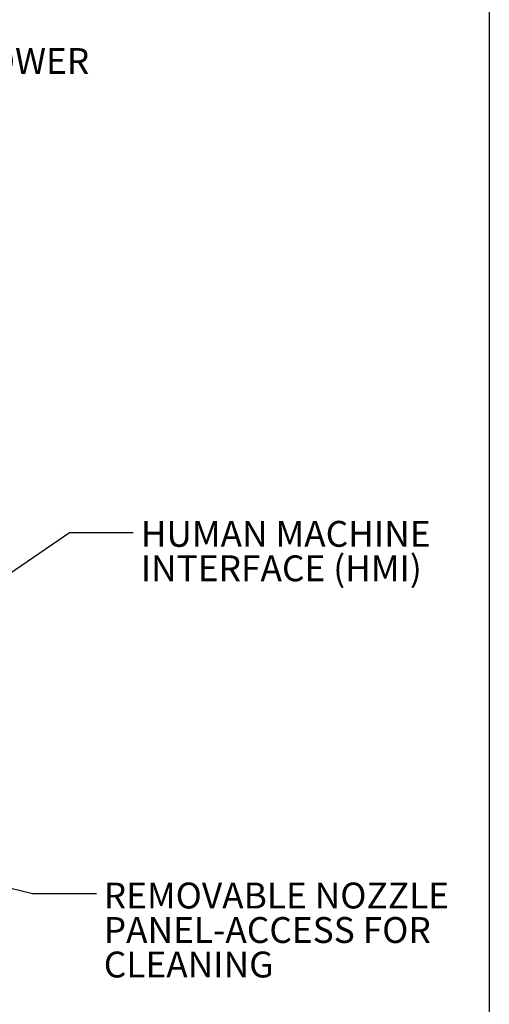
# Model space of a CAD drawing. Units: inches. Extents: x 0.3 to 10.6, y 0.4 to 8.2.
# Drawn here: x 9.2 to 10.6, y 2.6 to 5.3 of the extents above; entities that cross this region are included whole.
import ezdxf

# ---------------------------------------------------------------- set-up
doc = ezdxf.new("R2010")
doc.units = ezdxf.units.IN
doc.header["$MEASUREMENT"] = 0
doc.layers.add('REF00BDR', color=5, linetype='Continuous')
doc.layers.add('TEXT', color=96, linetype='Continuous')
doc.styles.add('SLDTEXTSTYLE5', font='TXT', dxfattribs={"width": 0.7})
doc.dimstyles.new('SLDDIMSTYLE2', dxfattribs={"dimtxt": 0.18, "dimasz": 0.08, "dimexe": 0, "dimexo": 0.0625, "dimgap": 0, "dimtad": 0, "dimtih": 1, "dimtoh": 1, "dimdec": 0, "dimrnd": 1e-09, "dimzin": 0, "dimdsep": 46, "dimlunit": 5, "dimtxsty": 'Standard', "dimsah": 1, "dimcen": 0.09, "dimadec": 0, "dimazin": 0, "dimtfac": 0.08, "dimtdec": 0, "dimtofl": 0, "dimtmove": 0, "dimatfit": 3, "dimfxl": 1, "dimfrac": 2, "dimtolj": 1, "dimtzin": 0, "dimarcsym": 0})
doc.dimstyles.new('SLDDIMSTYLE5', dxfattribs={"dimtxt": 0.18, "dimasz": 0.03, "dimexe": 0, "dimexo": 0.0625, "dimgap": 0, "dimtad": 0, "dimtih": 1, "dimtoh": 1, "dimdec": 0, "dimrnd": 1e-09, "dimzin": 0, "dimdsep": 46, "dimlunit": 5, "dimtxsty": 'Standard', "dimblk1": 'DOT', "dimblk2": 'DOT', "dimsah": 1, "dimcen": 0.09, "dimadec": 0, "dimazin": 0, "dimtfac": 0.03, "dimtdec": 0, "dimtofl": 0, "dimtmove": 0, "dimatfit": 3, "dimldrblk": 'DOT', "dimfxl": 1, "dimfrac": 2, "dimtolj": 1, "dimtzin": 0, "dimarcsym": 0})

# ---------------------------------------------------------------- blocks, each defined once
blk = doc.blocks.new('SW_NOTE_0_14')
at = {"layer": 'TEXT', "color": 0, "attachment_point": 1, "style": 'SLDTEXTSTYLE5'}
for s, insert, char_height in [('REMOVABLE NOZZLE', (0.0202, 0.0305), 0.072917), ('PANEL-ACCESS FOR', (0.0202, -0.0667), 0.072917), ('CLEANING', (0.0202, -0.164), 0.07292)]:
    blk.add_mtext(s, dxfattribs=dict(at, insert=insert, char_height=char_height))
blk = doc.blocks.new('_Dot')
at = {"color": 0, "linetype": 'ByBlock', "lineweight": -2}
blk.add_line((-0.5, 0), (-1, 0), dxfattribs=at)
at = {"color": 0, "linetype": 'ByBlock', "const_width": 0.5}
blk.add_lwpolyline([(-0.25, 0, 1), (0.25, 0, 1)], format="xyb", close=True, dxfattribs=at)
blk = doc.blocks.new('SW_NOTE_0_15')
at = {"layer": 'TEXT', "color": 0, "char_height": 0.072917, "attachment_point": 1, "style": 'SLDTEXTSTYLE5'}
for s, insert in [('HUMAN MACHINE', (0.0209, 0.033)), ('INTERFACE (HMI)', (0.0209, -0.0642))]:
    blk.add_mtext(s, dxfattribs=dict(at, insert=insert))

msp = doc.modelspace()

# ---------------------------------------------------------------- linework, layer by layer
at = {"layer": 'REF00BDR'}
msp.add_line((10.57027082, 8.22781692), (10.57027082, 0.3510696), dxfattribs=at)

# ---------------------------------------------------------------- block references
at = {"layer": 'TEXT', "color": 7}
for name, p in [('SW_NOTE_0_15', (9.56762516, 3.90131424)), ('SW_NOTE_0_14', (9.46411362, 2.88404566))]:
    msp.add_blockref(name, p, dxfattribs=at)

# ---------------------------------------------------------------- texts
at = {"layer": 'TEXT', "color": 7, "insert": (9.04119885, 5.2674646), "char_height": 0.072916667, "attachment_point": 1, "style": 'SLDTEXTSTYLE5'}
msp.add_mtext('BLOWER', dxfattribs=at)

# ---------------------------------------------------------------- leaders
at = {"layer": 'TEXT', "color": 7}
for points, dimstyle in [([(8.93718501, 3.59354839), (9.38762516, 3.90131424), (9.56762516, 3.90131424)], 'SLDDIMSTYLE2'), ([(8.72987887, 3.01937774), (9.28411362, 2.88404566), (9.46411362, 2.88404566)], 'SLDDIMSTYLE5')]:
    msp.add_leader(points, dimstyle=dimstyle, dxfattribs=at)

doc.saveas('drawing.dxf')
